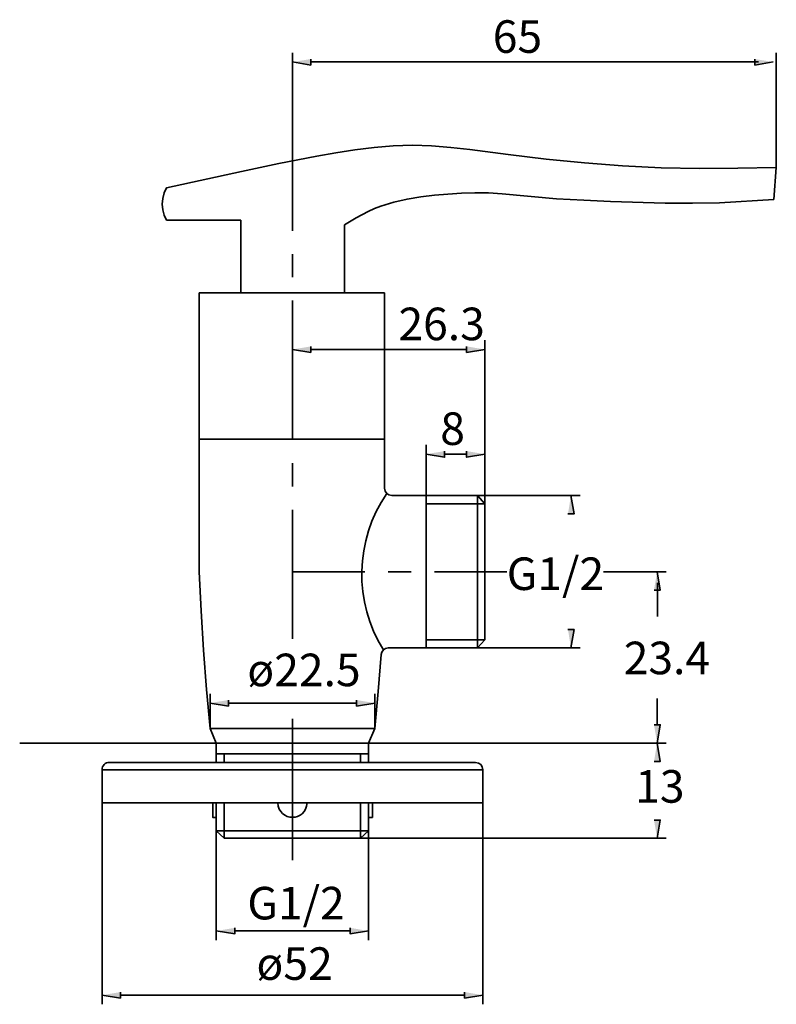
# Model space of a CAD drawing. Units: inches. Extents: x 187 to 408, y 305 to 592.
import ezdxf

# ---------------------------------------------------------------- set-up
doc = ezdxf.new("R2010")
doc.units = ezdxf.units.IN
doc.header["$MEASUREMENT"] = 0
doc.layers.add('Layer 1', color=7, linetype='Continuous')

msp = doc.modelspace()

# ---------------------------------------------------------------- hatches: boundary and pattern name
at = {"layer": 'Layer 1'}
for points in [[(271.99, 580.99), (271.99, 579.23), (266.64, 580.13)], [(401.76, 580.99), (401.76, 579.23), (407.11, 580.13)], [(271.99, 497), (271.99, 495.24), (266.64, 496.1)], [(317.52, 497), (317.52, 495.24), (322.86, 496.1)], [(311.09, 466.38), (311.09, 464.61), (305.74, 465.52)], [(317.52, 466.38), (317.52, 464.61), (322.86, 465.52)], [(347.15, 448.03), (348.91, 448.03), (348.01, 453.38)], [(372.29, 425.79), (374.1, 425.79), (373.2, 431.13)], [(347.15, 414.23), (348.91, 414.23), (348.01, 408.89)], [(247.89, 393.62), (247.89, 391.85), (242.54, 392.76)], [(285.35, 393.62), (285.35, 391.85), (290.7, 392.76)], [(372.29, 386.42), (374.1, 386.42), (373.2, 381.07)], [(372.29, 375.68), (374.1, 375.68), (373.2, 381.07)], [(372.29, 358.56), (374.1, 358.56), (373.2, 353.21)], [(249.75, 327.03), (249.75, 325.26), (244.36, 326.12)], [(283.54, 327.03), (283.54, 325.26), (288.89, 326.12)], [(216.36, 308.27), (216.36, 306.51), (210.97, 307.37)], [(316.93, 308.27), (316.93, 306.51), (322.28, 307.37)]]:
    msp.add_hatch(color=7, dxfattribs=at).paths.add_polyline_path(points)

# ---------------------------------------------------------------- linework, layer by layer
at = {"layer": 'Layer 1', "color": 7, "lineweight": 35}
for points in [[(266.64, 572.07), (266.64, 582.8)], [(408.03, 549.15), (408.03, 582.8)], [(271.99, 580.99), (271.99, 579.23), (266.64, 580.13)], [(271.84, 580.13), (402.83, 580.13)], [(401.76, 580.99), (401.76, 579.23), (407.11, 580.13)], [(266.64, 530.8), (266.64, 572.07)], [(407.3, 539.89), (408.03, 549.31), (396.82, 549.07), (385.61, 548.99), (374.4, 549.23), (363.11, 549.8), (351.98, 550.61), (340.77, 551.75), (329.63, 553.05), (318.42, 554.51), (312.9, 555.16), (307.29, 555.65), (301.69, 555.81), (296.08, 555.65), (290.48, 555.16), (284.87, 554.43), (279.35, 553.54), (273.74, 552.56), (262.69, 550.45), (251.73, 548.09), (229.79, 543.3), (229.14, 541.84), (228.74, 540.21), (228.57, 538.59), (228.74, 536.96), (229.14, 535.34), (229.79, 533.88)], [(407.3, 539.89), (391.46, 538.99), (383.5, 538.83), (375.54, 538.91), (359.61, 539.4), (351.74, 539.72), (343.77, 540.13), (327.93, 541.59), (323.95, 541.84), (319.97, 541.92), (315.99, 541.76), (312.01, 541.51), (308.11, 541.19), (304.13, 540.7), (300.15, 540.05), (296.25, 539.16), (292.43, 538.02), (290.56, 537.29), (288.77, 536.47), (285.28, 534.61), (281.87, 532.5)], [(251.56, 533.88), (229.79, 533.88)], [(251.56, 533.88), (251.56, 512.67), (281.87, 512.67)], [(281.87, 512.67), (281.87, 532.5)], [(266.64, 517.21), (266.64, 524)], [(239.37, 431.13), (239.37, 512.68)], [(239.37, 512.68), (293.55, 512.68)], [(251.11, 512.68), (282.14, 512.68)], [(293.55, 455.55), (293.55, 512.68)], [(266.64, 469.64), (266.64, 510.41)], [(266.64, 478.47), (266.64, 498.81)], [(322.86, 451.02), (322.86, 498.81)], [(271.99, 497), (271.99, 495.24), (266.64, 496.1)], [(317.52, 496.1), (271.99, 496.1)], [(317.52, 497), (317.52, 495.24), (322.86, 496.1)], [(239.37, 469.87), (293.55, 469.87)], [(305.74, 453.38), (305.74, 468.19)], [(311.09, 466.38), (311.09, 464.61), (305.74, 465.52)], [(317.52, 466.38), (317.52, 464.61), (322.86, 465.52)], [(322.86, 451.02), (322.86, 468.19)], [(311.09, 465.52), (317.52, 465.52)], [(239.37, 431.13), (239.37, 462.21)], [(266.64, 456.05), (266.64, 462.84)], [(295.68, 453.38), (320.69, 453.38)], [(305.74, 408.89), (305.74, 453.38)], [(320.69, 453.38), (350.68, 453.38)], [(320.69, 453.38), (322.86, 451.02)], [(320.69, 453.38), (320.69, 408.89), (322.86, 411.25)], [(347.15, 448.03), (348.91, 448.03), (348.01, 453.38)], [(266.64, 411.56), (266.64, 449.25)], [(305.74, 451.02), (322.86, 451.02)], [(322.86, 411.25), (322.86, 451.02)], [(239.37, 431.13), (239.92, 419.67), (240.64, 408.21), (241.5, 396.75), (242.54, 385.33)], [(266.64, 431.13), (287.76, 431.13)], [(294.55, 431.13), (301.35, 431.13)], [(308.14, 431.13), (329.25, 431.13)], [(357.54, 431.13), (375.87, 431.13)], [(372.29, 425.79), (374.1, 425.79), (373.2, 431.13)], [(373.35, 418.06), (373.35, 427.87)], [(347.15, 414.23), (348.91, 414.23), (348.01, 408.89)], [(294.64, 408.89), (320.69, 408.89)], [(305.74, 411.25), (322.86, 411.25)], [(320.69, 408.89), (350.68, 408.89)], [(290.7, 385.33), (291.7, 396.11), (292.51, 406.9)], [(242.54, 385.33), (242.54, 395.43)], [(290.7, 385.33), (290.7, 395.43)], [(247.89, 393.62), (247.89, 391.85), (242.54, 392.76)], [(247.89, 392.76), (285.35, 392.76)], [(285.35, 393.62), (285.35, 391.85), (290.7, 392.76)], [(373.2, 386.42), (373.2, 394.08)], [(266.64, 346.82), (266.64, 388.09)], [(372.29, 386.42), (374.1, 386.42), (373.2, 381.07)], [(290.7, 385.33), (242.54, 385.33), (244.36, 381.07)], [(288.89, 381.07), (290.7, 385.33)], [(244.36, 381.07), (186.91, 381.07)], [(244.36, 375.37), (244.36, 381.07)], [(244.36, 381.07), (288.89, 381.07)], [(288.89, 375.37), (288.89, 381.07)], [(288.89, 381.07), (375.87, 381.07)], [(288.89, 381.07), (375.87, 381.07)], [(372.29, 375.68), (374.1, 375.68), (373.2, 381.07)], [(244.36, 377.86), (288.89, 377.86)], [(246.71, 375.37), (246.71, 377.86)], [(286.53, 375.37), (286.53, 377.86)], [(213.14, 375.37), (320.15, 375.37)], [(322.28, 373.24), (210.97, 373.24)], [(210.97, 363.63), (210.97, 373.24)], [(322.28, 363.63), (322.28, 373.24)], [(210.97, 363.63), (322.28, 363.63)], [(210.97, 363.63), (210.97, 304.69)], [(243.31, 363.63), (243.31, 359.33), (244.36, 359.33)], [(244.36, 355.39), (244.36, 363.63)], [(246.71, 353.21), (246.71, 363.63)], [(286.53, 353.21), (286.53, 363.63)], [(288.89, 355.39), (288.89, 363.63)], [(289.98, 363.63), (289.98, 359.33), (288.89, 359.33)], [(322.28, 363.63), (322.28, 304.69)], [(372.29, 358.56), (374.1, 358.56), (373.2, 353.21)], [(244.36, 355.39), (244.36, 323.45)], [(288.89, 355.39), (244.36, 355.39), (246.71, 353.21)], [(286.53, 353.21), (288.89, 355.39)], [(288.89, 355.39), (288.89, 323.45)], [(246.71, 353.21), (286.53, 353.21)], [(286.53, 353.21), (375.87, 353.21)], [(249.75, 327.03), (249.75, 325.26), (244.36, 326.12)], [(249.75, 326.12), (283.54, 326.12)], [(283.54, 327.03), (283.54, 325.26), (288.89, 326.12)], [(216.36, 308.27), (216.36, 306.51), (210.97, 307.37)], [(316.93, 308.27), (316.93, 306.51), (322.28, 307.37)], [(216.36, 307.37), (316.93, 307.37)]]:
    msp.add_lwpolyline(points, dxfattribs=at)
for points in [[(293.55, 455.55), (293.57, 454.29), (294.47, 453.48), (295.68, 453.38)], [(294.19, 454.01), (284.8, 440.39), (284.44, 422.33), (293.19, 408.3)], [(294.64, 408.89), (293.56, 408.85), (292.58, 407.99), (292.51, 406.9)], [(213.14, 375.37), (211.92, 375.44), (211.02, 374.41), (210.97, 373.24)], [(322.28, 373.24), (322.25, 374.45), (321.36, 375.38), (320.15, 375.37)], [(262.34, 363.63), (262.58, 357.96), (270.65, 357.88), (270.9, 363.63)]]:
    msp.add_open_spline(points, degree=3, dxfattribs=at)

# ---------------------------------------------------------------- texts
at = {"layer": 'Layer 1', "color": 7, "char_height": 9.52, "attachment_point": 7}
for s, insert in [('\\fMyriad Pro|b0|i0|c0|p34;\\W1;65', (325.17, 582.8)), ('\\fMyriad Pro|b0|i0|c0|p34;\\W1;26.3', (297.61, 498.81)), ('\\fMyriad Pro|b0|i0|c0|p34;\\W1;8', (309.83, 468.19)), ('\\fMyriad Pro|b0|i0|c0|p34;\\W1;G1/2', (329.25, 425.79)), ('\\fMyriad Pro|b0|i0|c0|p34;\\W1;23.4', (363.44, 401.17)), ('\\fMyriad Pro|b0|i0|c0|p34;\\W1;ø22.5', (253.44, 397.67)), ('\\fMyriad Pro|b0|i0|c0|p34;\\W1;13', (366.78, 363.63)), ('\\fMyriad Pro|b0|i0|c0|p34;\\W1;G1/2', (253.44, 329.5)), ('\\fMyriad Pro|b0|i0|c0|p34;\\W1;ø52', (256.11, 311.83))]:
    msp.add_mtext(s, dxfattribs=dict(at, insert=insert))

doc.saveas('drawing.dxf')
